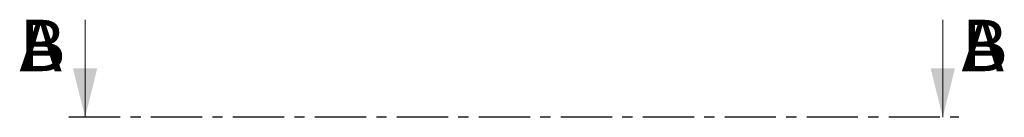
# Model space of a CAD drawing. Units: millimetres. Extents: x 500 to 20506, y 500 to 27252.
# Drawn here: x 9680 to 15781, y 26650 to 27252 of the extents above; entities that cross this region are included whole.
import ezdxf

# ---------------------------------------------------------------- set-up
doc = ezdxf.new("R2010")
doc.units = ezdxf.units.MM
doc.header["$LTSCALE"] = 50
doc.linetypes.add('SLD-Solid', pattern=[0])
doc.linetypes.add('SLD-Thin-Thick-Chain', pattern=[10.16, 6.35, -1.27, 1.27, -1.27])
doc.styles.add('SLDTEXTSTYLE0', font='ARIAL.TTF', dxfattribs={"width": 0.948})

msp = doc.modelspace()

# ---------------------------------------------------------------- linework, layer by layer
at = {"color": 7, "linetype": 'SLD-Solid', "lineweight": 18}
for p, q in [((10084.8422247, 27251.6089698), (10084.8422247, 26651.6089698)), ((10084.8422247, 27249.5871996), (10084.8422247, 26649.5871996)), ((15399.9912024, 27251.6089698), (15399.9912024, 26651.6089698)), ((15399.9912024, 27249.5871996), (15399.9912024, 26649.5871996))]:
    msp.add_line(p, q, dxfattribs=at)
at = {"color": 7, "linetype": 'SLD-Thin-Thick-Chain', "lineweight": 18}
for p, q in [((9984.8422247, 26651.6089698), (15499.9912024, 26651.6089698)), ((9984.8422247, 26649.5871996), (15499.9912024, 26649.5871996))]:
    msp.add_line(p, q, dxfattribs=at)
at = {"color": 7, "linetype": 'SLD-Solid', "lineweight": 18}
for points in [[(10084.8422247, 26651.6089698), (10159.8422247, 26951.6089698), (10009.8422247, 26951.6089698)], [(10084.8422247, 26649.5871996), (10159.8422247, 26949.5871996), (10009.8422247, 26949.5871996)], [(15399.9912024, 26651.6089698), (15474.9912024, 26951.6089698), (15324.9912024, 26951.6089698)], [(15399.9912024, 26649.5871996), (15474.9912024, 26949.5871996), (15324.9912024, 26949.5871996)]]:
    msp.add_solid(points, dxfattribs=at)

# ---------------------------------------------------------------- texts
at = {"color": 7, "linetype": 'Continuous', "char_height": 317.5, "attachment_point": 1, "style": 'SLDTEXTSTYLE0'}
for s, insert in [('A', (9677.7849819, 27249.5871996)), ('B', (9677.7849819, 27251.6089698)), ('A', (15516.2932717, 27249.5871996)), ('B', (15516.2932717, 27251.6089698))]:
    msp.add_mtext(s, dxfattribs=dict(at, insert=insert))

doc.saveas('drawing.dxf')
